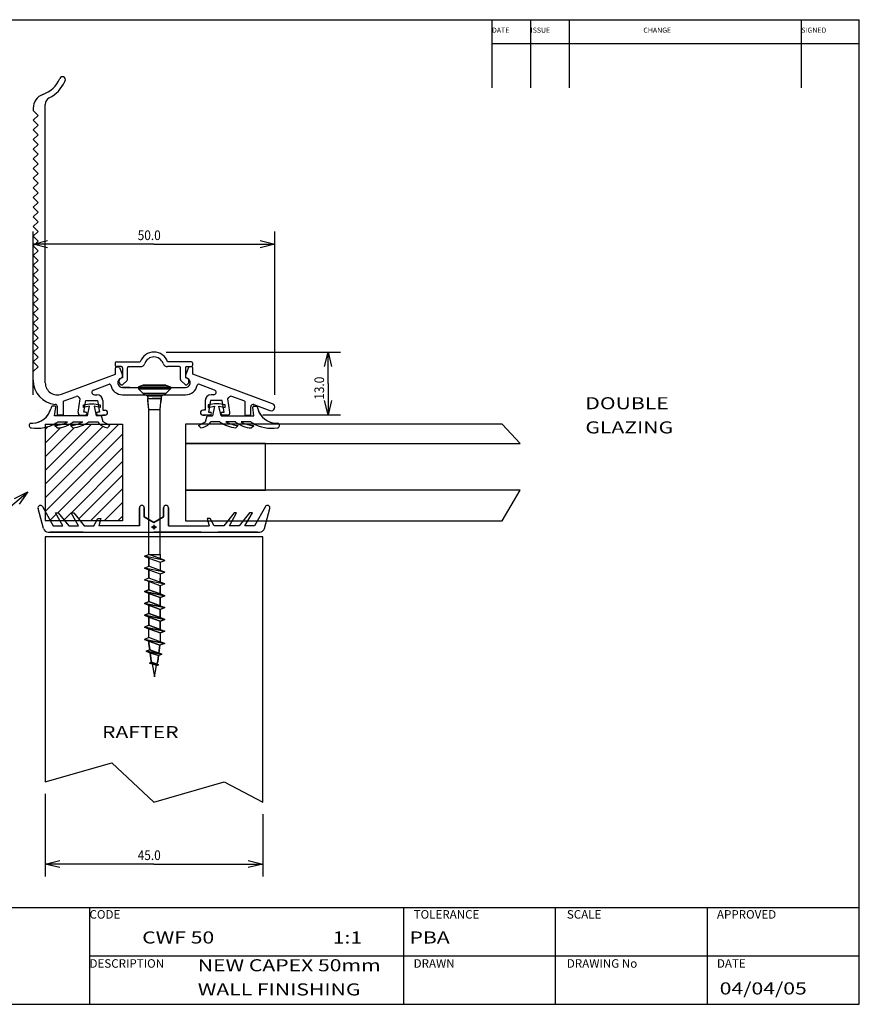
# Model space of a CAD drawing. Extents: x -145 to 135, y -102 to 102.
# Drawn here: x -39 to 135, y -102 to 102 of the extents above; entities that cross this region are included whole.
import ezdxf
from ezdxf.enums import TextEntityAlignment as Align

# ---------------------------------------------------------------- set-up
doc = ezdxf.new("R2010")
doc.units = 0
doc.layers.get('0').update_dxf_attribs({"linetype": 'CONTINUOUS'})
for name, color, linetype in [('1', 1, 'CONTINUOUS'), ('FIXING', 1, 'CONTINUOUS'), ('GEN_LAYER', 1, 'CONTINUOUS')]:
    doc.layers.add(name, color=color, linetype=linetype)
doc.styles.add('ARIAL', font='ARIAL.TTF', dxfattribs={"height": 0.2})

# ---------------------------------------------------------------- blocks, each defined once
blk = doc.blocks.new('GEN_BLOCK')
at = {"layer": '1', "color": 15, "linetype": 'CONTINUOUS'}
for p, q in [((-8.805798, 33.086308), (27.307611, 33.086309)), ((23.957611, 30.086309), (24.707611, 33.086309)), ((24.707611, 26.58631), (24.707611, 33.086309)), ((24.707611, 33.086309), (25.457611, 30.086309)), ((-19.305798, 30.836308), (-19.305798, 30.336308)), ((-19.055798, 31.086308), (-14.134225, 31.086308)), ((-3.555798, 31.086308), (-8.477371, 31.086308)), ((-3.305798, 30.836308), (-3.305798, 30.336308)), ((-18.055798, 30.086308), (-19.055798, 30.086308)), ((-17.805798, 29.836308), (-17.805798, 27.786308)), ((-16.805798, 27.389862), (-16.805798, 29.836308)), ((-16.555798, 30.086308), (-14.134225, 30.086308)), ((-6.055798, 30.086308), (-8.477371, 30.086308)), ((-5.805798, 27.389862), (-5.805798, 29.836308)), ((-4.805798, 29.836308), (-4.805798, 27.786308)), ((-4.555798, 30.086308), (-3.555798, 30.086308)), ((-17.805798, 26.286308), (-16.879021, 27.213085)), ((-4.805798, 26.286308), (-5.732575, 27.213085)), ((24.707611, 26.58631), (24.707611, 20.08631)), ((24.707611, 20.08631), (23.957611, 23.08631)), ((25.457611, 23.08631), (24.707611, 20.08631)), ((11.194206, 20.08631), (27.307611, 20.08631))]:
    blk.add_line(p, q, dxfattribs=at)
for centre, radius, start, end in [((-11.305798, 30.086308), 3, 90, 160.528779), ((-11.305798, 30.086308), 3, 19.471221, 90), ((-19.055798, 30.836308), 0.25, 90, 180), ((-14.134225, 31.086308), 1, -90, -19.471221), ((-11.305798, 30.086308), 2, 90, 160.528779), ((-11.305798, 30.086308), 2, 19.471221, 90), ((-8.477371, 31.086308), 1, -160.528779, -90), ((-3.555798, 30.836308), 0.25, 0, 90), ((-19.055798, 30.336308), 0.25, 180, -90), ((-18.055798, 29.836308), 0.25, 0, 90), ((-16.555798, 29.836308), 0.25, 90, 180), ((-6.055798, 29.836308), 0.25, 0, 90), ((-4.555798, 29.836308), 0.25, 90, 180), ((-3.555798, 30.336308), 0.25, -90, 0), ((-17.805798, 27.036308), 0.75, 90, -90), ((-17.055798, 27.389862), 0.25, -45, 0), ((-5.555798, 27.389862), 0.25, 180, -135), ((-4.805798, 27.036308), 0.75, -90, 90)]:
    blk.add_arc(centre, radius, start, end, dxfattribs=at)
at = {"layer": '1', "color": 15, "linetype": 'CONTINUOUS', "width": 0.9}
blk.add_text('13.0', height=2, rotation=89.713524, dxfattribs=at).set_placement((24.507586, 23.221268), align=Align.BOTTOM_LEFT)
blk = doc.blocks.new('GEN_BLOCK00001')
at = {"layer": '1', "color": 15, "linetype": 'CONTINUOUS'}
for p, q in [((1.193135, 22.392835), (-0.056865, 22.142835)), ((1.193135, 22.392835), (-0.056865, 22.142835)), ((-0.056865, 22.142835), (-0.056865, 21.632933)), ((-0.056865, 21.632933), (1.242644, 21.892835)), ((1.193135, 21.882933), (0.793135, 19.892835)), ((2.193135, 22.392835), (1.193135, 22.392835)), ((2.193135, 22.392835), (1.193135, 22.392835)), ((2.593135, 19.892835), (2.143625, 21.892835)), ((3.443135, 22.142835), (2.193135, 22.392835)), ((3.443135, 22.142835), (2.193135, 22.392835)), ((2.193135, 21.882933), (3.443135, 21.632933)), ((3.443135, 21.632933), (3.443135, 22.142835)), ((9.393135, 19.892835), (9.16421, 21.72423)), ((9.313052, 21.892835), (9.928713, 21.892835)), ((10.073378, 21.782483), (10.201484, 21.315049)), ((-2.054753, 17.882496), (-0.641687, 18.642835)), ((-0.641687, 18.642835), (-0.306865, 19.892835)), ((-0.306865, 19.892835), (0.793135, 19.892835)), ((2.343135, 18.642835), (0.443135, 18.642835)), ((2.593135, 19.892835), (9.393135, 19.892835)), ((5.543135, 18.642835), (3.543135, 18.642835)), ((8.743135, 18.642835), (6.743135, 18.642835)), ((-1.576651, 17.392835), (-2.054753, 17.882496)), ((5.63555, 17.392835), (6.123346, 17.892835)), ((8.83555, 17.392835), (9.395407, 17.892835))]:
    blk.add_line(p, q, dxfattribs=at)
for centre, radius, start, end in [((9.313052, 21.742835), 0.15, 90, -172.874984), ((9.928713, 21.742835), 0.15, 15.326302, 90), ((14.059229, 22.372313), 4, -164.673698, -90.278178), ((14.059229, 22.372313), 4, -164.673698, -92.669838), ((-2.016526, 20.360412), 3, -81.568617, -34.926525), ((6.394031, 24.351622), 7, -125.359119, -96.22046), ((6.750765, 24.86466), 7, -117.273138, -95.142392), ((9.225209, 23.380169), 6, -127.855995, -93.723584), ((9.658259, 23.887075), 6, -119.068445, -92.510859), ((13.141845, 25.325002), 8, -123.355952, -120.685034), ((13.141845, 25.325002), 8, -120.685034, -82.037342), ((14.059229, 22.372313), 4, -92.669838, -86.596549), ((14.181429, 17.892835), 0.5, -90, 76.67158)]:
    blk.add_arc(centre, radius, start, end, dxfattribs=at)
blk = doc.blocks.new('GEN_BLOCK00002')
at = {"layer": '1', "color": 15, "linetype": 'CONTINUOUS'}
for p, q in [((-34.155546, -3.403113), (-35.288016, 0.729045)), ((-34.370801, 1.107734), (-32.134135, -2.838797)), ((-14.305798, -2.838797), (-14.305798, 0.861203)), ((-14.305798, 0.861203), (-14.305798, -2.838797)), ((-13.305798, 0.861203), (-13.305798, -0.984097)), ((-13.305798, -0.984097), (-13.305798, 0.861203)), ((-9.305798, -0.984097), (-9.305798, 0.861203)), ((-9.305798, 0.861203), (-9.305798, -0.984097)), ((-8.305798, 0.861203), (-8.305798, -2.838797)), ((-8.305798, -2.838797), (-8.305798, 0.861203)), ((11.759205, 1.107734), (9.522539, -2.838797)), ((11.543951, -3.403113), (12.67642, 0.729045)), ((-30.134889, -2.838797), (-31.705798, -0.138797)), ((-31.705798, -0.138797), (-31.105798, -0.138797)), ((-31.105798, -0.138797), (-28.945798, -2.838797)), ((-26.933071, -2.838797), (-28.405798, -0.138797)), ((-28.405798, -0.138797), (-27.905798, -0.138797)), ((-27.905798, -0.138797), (-25.745798, -2.838797)), ((-23.776766, -2.838797), (-22.905798, -1.338797)), ((-22.905798, -1.338797), (-22.305798, -1.338797)), ((-22.305798, -1.338797), (-22.707584, -2.838797)), ((-13.305798, -0.984097), (-11.305798, -2.138797)), ((-11.305798, -2.138797), (-13.305798, -0.984097)), ((-11.305798, -2.138797), (-9.305798, -0.984097)), ((-9.305798, -0.984097), (-11.305798, -2.138797)), ((0.294202, -1.338797), (-0.305798, -1.338797)), ((-0.305798, -1.338797), (0.095988, -2.838797)), ((1.16517, -2.838797), (0.294202, -1.338797)), ((5.294202, -0.138797), (3.134202, -2.838797)), ((4.321475, -2.838797), (5.794202, -0.138797)), ((5.794202, -0.138797), (5.294202, -0.138797)), ((8.494202, -0.138797), (6.334202, -2.838797)), ((7.523293, -2.838797), (9.094202, -0.138797)), ((9.094202, -0.138797), (8.494202, -0.138797)), ((-32.134135, -2.838797), (-30.134889, -2.838797)), ((-28.945798, -2.838797), (-26.933071, -2.838797)), ((-25.745798, -2.838797), (-23.776766, -2.838797)), ((-14.305798, -2.838797), (-22.707584, -2.838797)), ((-11.805798, -3.138797), (-10.805798, -3.138797)), ((-10.805798, -3.138797), (-11.805798, -3.138797)), ((-11.305798, -2.638797), (-11.305798, -3.638797)), ((-11.305798, -2.638797), (-11.305798, -3.638797)), ((-8.305798, -2.838797), (0.095988, -2.838797)), ((3.134202, -2.838797), (1.16517, -2.838797)), ((6.334202, -2.838797), (4.321475, -2.838797)), ((9.522539, -2.838797), (7.523293, -2.838797)), ((-33.19111, -4.138797), (10.144202, -4.138797)), ((-33.19111, -4.138797), (-24.555798, -4.138797)), ((-25.955798, -4.138797), (-32.755798, -4.138797)), ((-21.055798, -4.138797), (-11.305798, -4.138797)), ((-1.555798, -4.138797), (-11.305798, -4.138797)), ((10.144202, -4.138797), (1.944202, -4.138797)), ((3.344202, -4.138797), (10.579515, -4.138797))]:
    blk.add_line(p, q, dxfattribs=at)
blk.add_circle((-11.305798, -3.138797), 0.25, dxfattribs=at)
blk.add_circle((-11.305798, -3.138797), 0.25, dxfattribs=at)
for centre, radius, start, end in [((-34.805798, 0.861203), 0.5, 29.54206, -164.673698), ((-13.805798, 0.861203), 0.5, 0, 180), ((-13.805798, 0.861203), 0.5, 0, 180), ((-8.805798, 0.861203), 0.5, 0, 180), ((-8.805798, 0.861203), 0.5, 0, 180), ((12.194202, 0.861203), 0.5, -15.326302, 150.45794), ((-33.19111, -3.138797), 1, -164.673698, -90), ((10.579515, -3.138797), 1, -90, -15.326302)]:
    blk.add_arc(centre, radius, start, end, dxfattribs=at)
blk = doc.blocks.new('GEN_BLOCK00003')
at = {"layer": '1', "color": 15, "linetype": 'CONTINUOUS'}
for p, q in [((11.194202, -5.138797), (-33.805798, -5.138797)), ((-33.805798, -5.138797), (-33.805798, -55.804817)), ((11.194202, -60.033926), (11.194202, -5.138797)), ((-33.805798, -55.804817), (-20.018592, -51.901024)), ((-20.018592, -51.901024), (-11.305798, -60.033926)), ((-11.305798, -60.033926), (3.241508, -55.804817)), ((3.241508, -55.804817), (11.194202, -60.033926))]:
    blk.add_line(p, q, dxfattribs=at)
blk = doc.blocks.new('GEN_BLOCK00004')
at = {"color": 16, "linetype": 'CONTINUOUS'}
blk.add_line((134.637476, -101.868643), (134.637476, -81.868643), dxfattribs=at)
blk = doc.blocks.new('GEN_BLOCK00005')
at = {"color": 16, "linetype": 'CONTINUOUS'}
for p, q in [((-144.637476, 101.868643), (134.637475, 101.868643)), ((134.637475, -101.868643), (134.637475, 101.868643)), ((-144.637476, -81.868643), (134.637476, -81.868643)), ((-24.637476, -81.868643), (-24.637476, -101.868643)), ((40.362524, -81.868643), (40.362524, -101.868643)), ((71.787508, -101.868643), (71.787508, -81.868643)), ((103.212492, -101.868643), (103.212492, -81.868643)), ((-24.637476, -91.868643), (134.637476, -91.868643)), ((-144.637476, -101.868643), (134.637475, -101.868643))]:
    blk.add_line(p, q, dxfattribs=at)
blk = doc.blocks.new('PROTO')
at = {"color": 9, "linetype": 'CONTINUOUS'}
for p, q in [((58.637475, 101.868643), (58.637475, 87.787664)), ((66.637475, 101.868643), (66.637475, 87.787664)), ((74.637475, 101.868643), (74.637475, 87.787664)), ((122.637475, 101.868643), (122.637475, 87.787664)), ((134.637475, 96.868643), (58.637475, 96.868643))]:
    blk.add_line(p, q, dxfattribs=at)
at = {"color": 15, "linetype": 'CONTINUOUS', "style": 'ARIAL'}
for s, height, p in [('DATE', 1.06, (58.63747, 98.838645)), ('ISSUE', 1.06, (66.637474, 98.838645)), ('CHANGE', 1.06, (89.956551, 98.838645)), ('SIGNED', 1.06, (122.637466, 98.838645)), ('CODE', 1.76, (-24.63748, -84.692793)), ('TOLERANCE', 1.76, (42.425274, -84.692793)), ('SCALE', 1.76, (74.127899, -84.692793)), ('APPROVED', 1.76, (105.1791, -84.692793)), ('DESCRIPTION', 1.76, (-24.63748, -94.847059)), ('DRAWN', 1.76, (42.425274, -94.847059)), ('DRAWING No', 1.76, (74.127899, -94.847059)), ('DATE', 1.76, (105.1791, -94.847059))]:
    blk.add_text(s, height=height, dxfattribs=at).set_placement(p, align=Align.BOTTOM_LEFT)
blk = doc.blocks.new('GEN_BLOCK00007')
at = {"layer": 'GEN_LAYER', "color": 15, "linetype": 'CONTINUOUS'}
for p, q in [((-36.290497, 83.573858), (-36.290497, 83.05914)), ((-33.790497, 26.734461), (-33.790497, 84.333209)), ((-36.290497, 83.05914), (-35.290497, 82.05914)), ((-35.290497, 82.05914), (-36.290497, 81.05914)), ((-36.290497, 81.05914), (-35.290497, 80.05914)), ((-35.290497, 80.05914), (-36.290497, 79.05914)), ((-36.290497, 79.05914), (-35.290497, 78.05914)), ((-35.290497, 78.05914), (-36.290497, 77.05914)), ((-36.290497, 77.05914), (-35.290497, 76.05914)), ((-35.290497, 76.05914), (-36.290497, 75.05914)), ((-36.290497, 75.05914), (-35.290497, 74.05914)), ((-35.290497, 74.05914), (-36.290497, 73.05914)), ((-36.290497, 73.05914), (-35.290497, 72.05914)), ((-35.290497, 72.05914), (-36.290497, 71.05914)), ((-36.290497, 71.05914), (-35.290497, 70.05914)), ((-35.290497, 70.05914), (-36.290497, 69.05914)), ((-36.290497, 69.05914), (-35.290497, 68.05914)), ((-35.290497, 68.05914), (-36.290497, 67.05914)), ((-36.290497, 67.05914), (-35.290497, 66.05914)), ((-35.290497, 66.05914), (-36.290497, 65.05914)), ((-36.290497, 65.05914), (-35.290497, 64.05914)), ((-35.290497, 64.05914), (-36.290497, 63.05914)), ((-36.290497, 63.05914), (-35.290497, 62.05914)), ((-35.290497, 62.05914), (-36.290497, 61.05914)), ((-36.290497, 61.05914), (-35.290497, 60.05914)), ((-35.290497, 60.05914), (-36.290497, 59.05914)), ((-36.290497, 59.05914), (-35.290497, 58.05914)), ((-35.290497, 58.05914), (-36.290497, 57.05914)), ((-36.290497, 57.05914), (-35.290497, 56.05914)), ((-35.290497, 56.05914), (-36.290497, 55.05914)), ((-36.290497, 55.05914), (-35.290497, 54.05914)), ((-35.290497, 54.05914), (-36.290497, 53.05914)), ((-36.290497, 53.05914), (-35.290497, 52.05914)), ((-35.290497, 52.05914), (-36.290497, 51.05914)), ((-36.290497, 51.05914), (-35.290497, 50.05914)), ((-35.290497, 50.05914), (-36.290497, 49.05914)), ((-36.290497, 49.05914), (-35.290497, 48.05914)), ((-35.290497, 48.05914), (-36.290497, 47.05914)), ((-36.290497, 47.05914), (-35.290497, 46.05914)), ((-35.290497, 46.05914), (-36.290497, 45.05914)), ((-36.290497, 45.05914), (-35.290497, 44.05914)), ((-35.290497, 44.05914), (-36.290497, 43.05914)), ((-36.290497, 43.05914), (-35.290497, 42.05914)), ((-35.290497, 42.05914), (-36.290497, 41.05914)), ((-36.290497, 41.05914), (-35.290497, 40.05914)), ((-35.290497, 40.05914), (-36.290497, 39.05914)), ((-36.290497, 39.05914), (-35.290497, 38.05914)), ((-35.290497, 38.05914), (-36.290497, 37.05914)), ((-36.290497, 37.05914), (-35.290497, 36.05914)), ((-35.290497, 36.05914), (-36.290497, 35.05914)), ((-36.290497, 35.05914), (-35.290497, 34.05914)), ((-35.290497, 34.05914), (-36.290497, 33.05914)), ((-36.290497, 33.05914), (-35.290497, 32.05914)), ((-35.290497, 32.05914), (-36.290497, 31.05914)), ((-36.290497, 31.05914), (-35.290497, 30.05914)), ((-35.290497, 30.05914), (-36.290497, 29.05914)), ((-36.290497, 27.254644), (-36.290497, 29.05914)), ((-19.290497, 28.490809), (-19.290497, 29.85914)), ((-19.090497, 30.05914), (-18.591802, 30.05914)), ((-18.404131, 29.928274), (-17.82132, 28.34619)), ((-4.176863, 29.928274), (-4.759675, 28.34619)), ((-3.490497, 30.05914), (-3.989192, 30.05914)), ((-3.290497, 28.490809), (-3.290497, 29.85914)), ((-30.426315, 24.388574), (-19.290497, 28.490809)), ((13.218757, 22.409096), (-3.290497, 28.490809)), ((-23.80741, 25.228317), (-20.566845, 26.422083)), ((-16.290497, 25.75914), (-17.790497, 25.75914)), ((-17.790497, 25.75914), (-4.790497, 25.75914)), ((-6.290497, 25.75914), (-4.790497, 25.75914)), ((1.226415, 25.228317), (-2.014149, 26.422083)), ((-30.090497, 22.913741), (-27.365049, 23.917747)), ((-30.090497, 22.913741), (-30.090497, 20.05914)), ((-27.010017, 20.641339), (-26.553135, 23.382631)), ((-26.553135, 23.382631), (-26.772919, 23.720954)), ((-25.790497, 20.65914), (-25.390497, 23.05914)), ((-25.390497, 23.05914), (-22.990497, 23.05914)), ((-23.634574, 24.25914), (-23.090497, 24.25914)), ((-22.990497, 23.05914), (-22.590497, 20.65914)), ((-21.890497, 23.05914), (-21.890497, 21.05914)), ((-17.790497, 24.25914), (-4.790497, 24.25914)), ((-0.690497, 23.05914), (-0.690497, 21.05914)), ((0.409503, 23.05914), (0.009503, 20.65914)), ((2.809503, 23.05914), (0.409503, 23.05914)), ((1.053579, 24.25914), (0.509503, 24.25914)), ((3.209503, 20.65914), (2.809503, 23.05914)), ((3.97214, 23.382631), (4.191925, 23.720954)), ((4.429022, 20.641339), (3.97214, 23.382631)), ((7.509503, 22.913741), (4.784054, 23.917747)), ((7.509503, 22.913741), (7.509503, 20.05914)), ((-31.290497, 20.05914), (-31.290497, 21.777418)), ((-31.290497, 20.05914), (-31.290497, 21.754644)), ((-25.490497, 20.65914), (-25.790497, 20.65914)), ((-22.590497, 20.65914), (-22.890497, 20.65914)), ((-21.890497, 21.05914), (-21.390497, 21.05914)), ((-0.690497, 21.05914), (-1.190497, 21.05914)), ((0.009503, 20.65914), (0.309503, 20.65914)), ((2.909503, 20.65914), (3.209503, 20.65914)), ((8.709503, 20.05914), (8.709503, 21.754644)), ((9.382339, 22.223821), (12.700248, 21.001563)), ((-30.090497, 20.05914), (-31.290497, 20.05914)), ((-26.51682, 20.05914), (-25.490497, 20.05914)), ((-22.890497, 20.05914), (-21.390497, 20.05914)), ((-21.390497, 20.05914), (-21.890497, 20.05914)), ((-1.190497, 20.05914), (-0.690497, 20.05914)), ((0.309503, 20.05914), (-1.190497, 20.05914)), ((3.935825, 20.05914), (2.909503, 20.05914)), ((7.509503, 20.05914), (8.709503, 20.05914))]:
    blk.add_line(p, q, dxfattribs=at)
for centre, radius, start, end in [((-36.290497, 92.05914), 6, -70.528779, -23.208348), ((-30.224477, 89.458194), 0.601266, -23.208348, 156.791652), ((-36.290497, 92.05914), 7.2, -62.627726, -24.663422), ((-36.290497, 92.05914), 7.2, -24.663422, -23.208348), ((-33.290497, 83.573858), 3, 109.471221, 180), ((-32.290497, 84.333209), 1.5, 117.372274, 180), ((-19.090497, 29.85914), 0.2, 90, 180), ((-18.591802, 29.85914), 0.2, 20.222892, 90), ((-18.591802, 29.85914), 0.2, 20.222892, 90), ((-3.989192, 29.85914), 0.2, 90, 159.777108), ((-3.989192, 29.85914), 0.2, 90, 159.777108), ((-3.490497, 29.85914), 0.2, 0, 90), ((-31.290497, 27.254644), 5, 180, -95.215909), ((-31.290497, 26.734461), 2.5, 180, -69.777108), ((-17.790497, 26.75914), 1, 109.095345, -90), ((-17.790497, 26.75914), 1, 109.095345, -90), ((-18.290497, 28.173353), 0.5, -70.528779, 20.222892), ((-4.290497, 28.173353), 0.5, 159.777108, -109.471221), ((-4.790497, 26.75914), 1, -90, 70.904655), ((-4.790497, 26.75914), 1, -90, 70.904655), ((-23.634574, 24.75914), 0.5, 110.222892, -90), ((-20.480427, 26.187494), 0.25, 11.997619, 110.222892), ((-17.790497, 26.75914), 2.5, -168.002381, -90), ((-4.790497, 26.75914), 2.5, -90, -11.997619), ((-2.100568, 26.187494), 0.25, 69.777108, 168.002381), ((1.053579, 24.75914), 0.5, -90, 69.777108), ((-27.192212, 23.44857), 0.5, 33.008924, 110.222892), ((-23.090497, 23.05914), 1.2, 0, 90), ((0.509503, 23.05914), 1.2, 90, 180), ((4.611217, 23.44857), 0.5, 69.777108, 146.991076), ((-35.540497, 21.70533), 0.75, -70.528779, -69.777108), ((-31.790497, 21.777418), 0.5, 0, 84.784091), ((-26.51682, 20.55914), 0.5, 170.537678, -90), ((-25.490497, 20.35914), 0.3, -90, 90), ((-22.890497, 20.35914), 0.3, 90, -90), ((-21.390497, 20.55914), 0.5, -90, 90), ((-1.190497, 20.55914), 0.5, 90, -90), ((0.309503, 20.35914), 0.3, -90, 90), ((2.909503, 20.35914), 0.3, 90, -90), ((3.935825, 20.55914), 0.5, -90, 9.462322), ((9.209503, 21.754644), 0.5, 69.777108, 180), ((12.959503, 21.70533), 0.75, -110.222892, 69.777108)]:
    blk.add_arc(centre, radius, start, end, dxfattribs=at)
blk = doc.blocks.new('GEN_BLOCK00008')
at = {"layer": '1', "color": 15, "linetype": 'CONTINUOUS'}
for p, q in [((-32.536696, 21.782483), (-32.664802, 21.315049)), ((-31.77637, 21.892835), (-32.392031, 21.892835)), ((-31.856453, 19.892835), (-31.627528, 21.72423)), ((-25.906453, 22.142835), (-24.656453, 22.392835)), ((-25.906453, 22.142835), (-24.656453, 22.392835)), ((-25.906453, 21.632933), (-25.906453, 22.142835)), ((-24.656453, 21.882933), (-25.906453, 21.632933)), ((-25.056453, 19.892835), (-24.606943, 21.892835)), ((-24.656453, 22.392835), (-23.656453, 22.392835)), ((-24.656453, 22.392835), (-23.656453, 22.392835)), ((-22.406453, 21.632933), (-23.705962, 21.892835)), ((-23.656453, 22.392835), (-22.406453, 22.142835)), ((-23.656453, 22.392835), (-22.406453, 22.142835)), ((-23.656453, 21.882933), (-23.256453, 19.892835)), ((-22.406453, 22.142835), (-22.406453, 21.632933)), ((-25.056453, 19.892835), (-31.856453, 19.892835)), ((-31.206453, 18.642835), (-29.206453, 18.642835)), ((-28.006453, 18.642835), (-26.006453, 18.642835)), ((-24.806453, 18.642835), (-22.906453, 18.642835)), ((-22.156453, 19.892835), (-23.256453, 19.892835)), ((-21.821631, 18.642835), (-22.156453, 19.892835)), ((-20.408564, 17.882496), (-21.821631, 18.642835)), ((-33.805798, 2.930761), (-18.591205, 18.145354)), ((-33.805798, 8.587615), (-24.248059, 18.145354)), ((-33.805798, 18.145354), (-17.805798, 18.145354)), ((-33.805798, 18.145354), (-33.805798, -1.854646)), ((-33.805798, 5.759188), (-21.854038, 17.710948)), ((-33.805798, 17.072897), (-33.175961, 17.702733)), ((-33.805798, 14.244469), (-30.563723, 17.486544)), ((-33.805798, 11.416042), (-27.788068, 17.433772)), ((-31.298868, 17.392835), (-31.858725, 17.892835)), ((-28.098868, 17.392835), (-28.586664, 17.892835)), ((-20.886666, 17.392835), (-20.408564, 17.882496)), ((-17.805798, 18.145354), (-17.805798, -1.854646)), ((60.75302, 18.145354), (-4.805798, 18.145354)), ((-4.805798, 18.145354), (-4.805798, -1.854646)), ((64.494155, 14.145354), (60.75302, 18.145354)), ((-33.802734, 0.105397), (-17.805798, 16.102334)), ((-31.218502, -0.138797), (-17.805798, 13.273907)), ((11.792951, 14.145354), (-4.805798, 14.145354)), ((-4.805798, 14.145354), (64.494155, 14.145354)), ((11.792951, 4.545354), (11.792951, 14.145354)), ((-28.390075, -0.138797), (-17.805798, 10.44548)), ((-26.863953, -1.441103), (-17.805798, 7.617052)), ((-53.03526, -8.945707), (-37.380274, 4.153364)), ((-40.162376, 2.803398), (-37.380274, 4.153364)), ((-37.380274, 4.153364), (-39.199792, 1.652993)), ((-24.449069, -1.854646), (-17.805798, 4.788625)), ((64.494155, 4.545354), (-4.805798, 4.545354)), ((-4.805798, 4.545354), (11.792951, 4.545354)), ((60.75302, -1.854646), (64.494155, 4.545354)), ((-21.620642, -1.854646), (-17.805798, 1.960198)), ((-17.805798, -1.854646), (-33.805798, -1.854646)), ((-32.779599, -1.699895), (-31.526563, -0.446858)), ((-29.89881, -1.647532), (-28.400248, -0.148971)), ((-18.792215, -1.854646), (-17.805798, -0.868229)), ((-4.805798, -1.854646), (60.75302, -1.854646))]:
    blk.add_line(p, q, dxfattribs=at)
for centre, radius, start, end in [((-36.522547, 22.372313), 4, -89.721822, -15.326302), ((-36.522547, 22.372313), 4, -87.330162, -15.326302), ((-32.392031, 21.742835), 0.15, 90, 164.673698), ((-31.77637, 21.742835), 0.15, -7.125016, 90), ((-36.644746, 17.892835), 0.5, 103.32842, -90), ((-36.522547, 22.372313), 4, -93.403451, -87.330162), ((-35.605163, 25.325002), 8, -97.962658, -59.314966), ((-32.121577, 23.887075), 6, -87.489141, -60.931555), ((-35.605163, 25.325002), 8, -59.314966, -56.644048), ((-31.688526, 23.380169), 6, -86.276416, -52.144005), ((-29.214083, 24.86466), 7, -84.857608, -62.726862), ((-28.857349, 24.351622), 7, -83.77954, -54.640881), ((-20.446792, 20.360412), 3, -145.073475, -98.431383)]:
    blk.add_arc(centre, radius, start, end, dxfattribs=at)
at = {"layer": '1', "color": 15, "linetype": 'CONTINUOUS', "width": 1.284}
for s, p in [('INFILL', (-77.316467, -1.888979)), ('EQUAL TO', (-77.316467, -6.888979)), ('GLAZING', (-77.316467, -11.888979)), ('THICKNESS', (-77.316467, -16.888979))]:
    blk.add_text(s, height=2.5, dxfattribs=at).set_placement(p, align=Align.BOTTOM_LEFT)
blk = doc.blocks.new('8569S')
at = {"layer": 'FIXING', "color": 15, "linetype": 'CONTINUOUS'}
for p, q in [((-36.305798, 24.232498), (-36.305798, 58.042596)), ((13.694201, 24.232498), (13.694201, 58.042596)), ((-36.305798, 55.442596), (-33.305798, 56.192596)), ((-11.305798, 55.442596), (-36.305798, 55.442596)), ((-33.305798, 54.692596), (-36.305798, 55.442596)), ((-11.305798, 55.442596), (13.694201, 55.442596)), ((10.694201, 56.192596), (13.694201, 55.442596)), ((13.694201, 55.442596), (10.694201, 54.692596)), ((-13.553064, 26.25478), (-14.508364, 25.86878)), ((-14.508364, 25.86878), (-7.866564, 25.86888)), ((-14.508364, 25.86878), (-14.508364, 25.50088)), ((-14.508364, 25.50088), (-7.866564, 25.50098)), ((-13.553064, 24.54548), (-14.508364, 25.50088)), ((-8.821864, 26.25488), (-13.553064, 26.25478)), ((-13.553064, 26.25478), (-8.821864, 26.25488)), ((-8.821864, 24.54558), (-13.553064, 24.54548)), ((-8.821864, 24.54558), (-13.553064, 24.54548)), ((-13.553064, 24.54548), (-12.783164, 24.10108)), ((-9.591964, 24.10108), (-8.821864, 24.54558)), ((-8.821864, 26.25488), (-7.866564, 25.86888)), ((-7.866564, 25.50098), (-8.821864, 24.54558)), ((-7.866564, 25.86888), (-7.866564, 25.50098)), ((-9.787364, 23.98828), (-12.587764, 23.98828)), ((-12.587764, 23.76268), (-12.587764, 23.49988)), ((-12.587764, 23.49988), (-11.935164, 23.49988)), ((-12.359664, 21.21838), (-12.587764, 23.49988)), ((-12.587764, 23.49988), (-9.787364, 23.49988)), ((-12.359664, 21.21838), (-12.543364, 23.05548)), ((-9.926764, 23.49988), (-11.645764, 23.49988)), ((-10.015464, 21.21838), (-9.787364, 23.49988)), ((-9.787364, 23.49988), (-9.862764, 22.74558)), ((-9.787364, 23.76268), (-9.787364, 23.49988)), ((-12.359664, 21.21838), (-10.015464, 21.21838)), ((-12.359664, -8.78162), (-12.359664, 21.21838)), ((-10.015464, 21.21838), (-9.926964, 22.10318)), ((-10.015464, -8.78162), (-10.015464, 21.21838)), ((-9.087364, -10.00922), (-13.287464, -9.15602)), ((-13.287464, -9.15602), (-12.359464, -9.52012)), ((-13.287364, -9.15612), (-12.359664, -8.78162)), ((-13.287364, -9.15612), (-12.359664, -8.78162)), ((-12.359364, -9.52022), (-13.287364, -9.15612)), ((-10.015464, -9.63482), (-12.359664, -8.78162)), ((-12.359664, -8.78162), (-10.015464, -8.78162)), ((-12.359464, -9.52012), (-10.015364, -10.37322)), ((-12.359364, -11.22342), (-12.359364, -9.52022)), ((-12.359364, -9.52022), (-12.359364, -11.22342)), ((-12.359364, -11.22342), (-12.359364, -9.52022)), ((-9.087364, -10.00922), (-10.015564, -9.63452)), ((-10.015464, -8.78162), (-10.015464, -9.63462)), ((-10.015464, -9.63462), (-9.087264, -10.00932)), ((-10.015364, -10.37322), (-9.087364, -10.00922)), ((-13.287264, -11.59802), (-12.359564, -11.22352)), ((-9.087164, -12.45122), (-13.287264, -11.59802)), ((-13.287264, -11.59802), (-12.359264, -11.96212)), ((-12.359264, -11.96212), (-13.287264, -11.59802)), ((-13.287164, -11.59812), (-12.359464, -11.22362)), ((-10.015064, -12.07672), (-12.359264, -11.22352)), ((-12.359264, -11.96212), (-10.015164, -12.81522)), ((-12.359264, -13.66532), (-12.359264, -11.96212)), ((-12.359264, -11.96212), (-12.359264, -13.66532)), ((-12.359264, -13.66532), (-12.359264, -11.96212)), ((-10.015364, -10.37322), (-10.015264, -12.07662)), ((-9.087164, -12.45122), (-10.015364, -12.07652)), ((-10.015264, -12.07662), (-9.087064, -12.45132)), ((-12.359364, -13.66552), (-13.287064, -14.04002)), ((-12.359064, -14.40402), (-13.287064, -14.04002)), ((-13.287064, -14.04002), (-9.086964, -14.89312)), ((-10.014964, -14.51862), (-12.359164, -13.66542)), ((-10.015164, -12.81522), (-9.087164, -12.45122)), ((-10.015164, -12.81522), (-10.015164, -14.51852)), ((-10.015164, -14.51852), (-10.015164, -13.66552)), ((-12.359064, -16.10752), (-13.286764, -16.48202)), ((-13.286764, -16.48202), (-12.359064, -16.10752)), ((-13.286764, -16.48202), (-12.359064, -16.10752)), ((-12.359064, -16.10752), (-13.286764, -16.48202)), ((-12.359064, -14.40402), (-12.359064, -16.10732)), ((-12.359064, -16.10732), (-12.359064, -14.40402)), ((-10.014964, -15.25722), (-12.359064, -14.40402)), ((-12.359064, -14.40402), (-12.359064, -16.10732)), ((-10.014664, -16.96072), (-12.358864, -16.10742)), ((-12.358864, -16.10742), (-10.014664, -16.96072)), ((-10.014664, -16.96072), (-12.358864, -16.10742)), ((-9.086964, -14.89312), (-10.015164, -14.51852)), ((-9.086964, -14.89312), (-10.014964, -15.25722)), ((-10.014864, -16.96052), (-10.014864, -15.25722)), ((-10.014864, -16.96052), (-10.014864, -15.25722)), ((-10.014864, -15.25722), (-10.014864, -16.96052)), ((-10.014864, -16.96052), (-10.014864, -15.25722)), ((-10.014864, -15.25722), (-10.014864, -16.96052)), ((-10.014864, -16.96052), (-10.014864, -16.10752)), ((-10.014864, -16.10752), (-10.014864, -16.96052)), ((-10.014864, -16.10752), (-10.014864, -16.96052)), ((-10.014864, -16.96052), (-10.014864, -16.10752)), ((-13.286764, -16.48202), (-12.358764, -16.84602)), ((-12.358764, -16.84602), (-13.286764, -16.48202)), ((-12.358764, -16.84602), (-13.286764, -16.48202)), ((-13.286764, -16.48202), (-9.086664, -17.33522)), ((-9.086664, -17.33522), (-13.286764, -16.48202)), ((-13.286764, -16.48202), (-12.358764, -16.84602)), ((-9.086664, -17.33522), (-13.286764, -16.48202)), ((-13.286764, -16.48202), (-12.358764, -16.84602)), ((-12.358764, -16.84602), (-13.286764, -16.48202)), ((-13.286764, -16.48202), (-9.086664, -17.33522)), ((-10.014664, -17.69922), (-12.358764, -16.84602)), ((-12.358764, -16.84602), (-10.014664, -17.69922)), ((-12.358764, -16.84602), (-10.014664, -17.69922)), ((-12.358764, -16.84602), (-10.014664, -17.69922)), ((-12.358764, -18.54932), (-12.358764, -16.84602)), ((-12.358764, -16.84602), (-12.358764, -18.54932)), ((-12.358764, -18.54932), (-12.358764, -16.84602)), ((-10.014664, -17.69922), (-12.358764, -16.84602)), ((-9.086664, -17.33522), (-10.014864, -16.96052)), ((-10.014864, -16.96052), (-9.086664, -17.33522)), ((-9.086664, -17.33522), (-10.014864, -16.96052)), ((-9.086664, -17.33522), (-10.014864, -16.96052)), ((-10.014664, -17.69922), (-9.086664, -17.33522)), ((-10.014664, -17.69922), (-9.086664, -17.33522)), ((-10.014664, -17.69922), (-9.086664, -17.33522)), ((-9.086664, -17.33522), (-10.014664, -17.69922)), ((-10.014664, -17.69922), (-10.014664, -19.40252)), ((-10.014664, -19.40252), (-10.014664, -17.69922)), ((-10.014664, -17.69922), (-10.014664, -19.40252)), ((-12.358864, -18.54952), (-13.286564, -18.92402)), ((-13.286564, -18.92402), (-12.358764, -18.54952)), ((-12.358764, -18.54952), (-13.286564, -18.92402)), ((-13.286564, -18.92402), (-9.086464, -19.77712)), ((-12.358564, -19.28802), (-13.286564, -18.92402)), ((-9.086464, -19.77722), (-13.286564, -18.92402)), ((-9.086464, -19.77722), (-13.286564, -18.92402)), ((-13.286564, -18.92402), (-12.358564, -19.28812)), ((-12.358564, -19.28812), (-13.286564, -18.92402)), ((-13.286564, -18.92402), (-9.086464, -19.77722)), ((-10.014464, -19.40272), (-12.358664, -18.54952)), ((-12.358664, -18.54952), (-10.014464, -19.40272)), ((-10.014464, -20.14122), (-12.358564, -19.28802)), ((-12.358564, -19.28802), (-12.358564, -20.99132)), ((-12.358564, -19.28802), (-12.358564, -20.99132)), ((-12.358564, -20.99132), (-12.358564, -19.28802)), ((-12.358564, -19.28812), (-10.014464, -20.14122)), ((-12.358564, -19.28812), (-10.014464, -20.14122)), ((-10.014464, -20.14122), (-12.358564, -19.28812)), ((-10.014464, -20.14122), (-12.358564, -19.28812)), ((-10.014664, -18.54952), (-10.014664, -19.40252)), ((-10.014664, -19.40252), (-10.014664, -18.54952)), ((-10.014664, -19.40252), (-9.086464, -19.77722)), ((-10.014664, -19.40252), (-9.086464, -19.77722)), ((-9.086464, -19.77712), (-10.014464, -20.14122)), ((-10.014464, -20.14122), (-9.086464, -19.77722)), ((-9.086464, -19.77722), (-10.014464, -20.14122)), ((-9.086464, -19.77722), (-10.014464, -20.14122)), ((-10.014364, -21.84452), (-10.014364, -20.14122)), ((-10.014364, -20.14122), (-10.014364, -21.84452)), ((-10.014364, -21.84452), (-10.014364, -20.14122)), ((-10.014364, -21.84452), (-10.014364, -20.14122)), ((-10.014364, -20.14122), (-10.014364, -21.84452)), ((-12.358564, -20.99152), (-13.286264, -21.36602)), ((-13.286264, -21.36602), (-12.358564, -20.99152)), ((-13.286264, -21.36602), (-12.358564, -20.99152)), ((-12.358564, -20.99152), (-13.286264, -21.36602)), ((-9.086164, -22.21922), (-13.286264, -21.36602)), ((-13.286264, -21.36602), (-12.358264, -21.73002)), ((-12.358264, -21.73002), (-13.286264, -21.36602)), ((-13.286264, -21.36602), (-9.086164, -22.21922)), ((-9.086164, -22.21922), (-13.286264, -21.36602)), ((-13.286264, -21.36602), (-12.358264, -21.73002)), ((-13.286264, -21.36602), (-12.358264, -21.73002)), ((-12.358264, -21.73002), (-13.286264, -21.36602)), ((-12.358264, -21.73002), (-13.286264, -21.36602)), ((-13.286264, -21.36602), (-9.086164, -22.21922)), ((-10.014164, -21.84472), (-12.358364, -20.99142)), ((-12.358364, -20.99142), (-10.014164, -21.84472)), ((-10.014164, -21.84472), (-12.358364, -20.99142)), ((-12.358264, -21.73002), (-10.014164, -22.58322)), ((-12.358264, -21.73002), (-10.014164, -22.58322)), ((-10.014164, -22.58322), (-12.358264, -21.73002)), ((-12.358264, -21.73002), (-10.014164, -22.58322)), ((-12.358264, -23.43332), (-12.358264, -21.73002)), ((-12.358264, -21.73002), (-12.358264, -23.43332)), ((-12.358264, -23.43332), (-12.358264, -21.73002)), ((-10.014164, -22.58322), (-12.358264, -21.73002)), ((-10.014364, -21.84452), (-10.014364, -20.99152)), ((-10.014364, -20.99152), (-10.014364, -21.84452)), ((-10.014364, -20.99152), (-10.014364, -21.84452)), ((-10.014364, -21.84452), (-10.014364, -20.99152)), ((-9.086164, -22.21922), (-10.014364, -21.84452)), ((-9.086164, -22.21922), (-10.014364, -21.84452)), ((-10.014364, -21.84452), (-9.086164, -22.21922)), ((-9.086164, -22.21922), (-10.014364, -21.84452)), ((-10.014164, -22.58322), (-9.086164, -22.21922)), ((-10.014164, -22.58322), (-9.086164, -22.21922)), ((-10.014164, -22.58322), (-9.086164, -22.21922)), ((-9.086164, -22.21922), (-10.014164, -22.58322)), ((-13.286064, -23.80802), (-12.358264, -23.43352)), ((-12.358264, -23.43352), (-13.286064, -23.80802)), ((-9.085964, -24.66122), (-13.286064, -23.80802)), ((-13.286064, -23.80802), (-12.358064, -24.17212)), ((-9.085964, -24.66122), (-13.286064, -23.80802)), ((-12.358064, -24.17212), (-13.286064, -23.80802)), ((-13.286064, -23.80802), (-9.085964, -24.66122)), ((-12.358564, -25.99122), (-12.358164, -24.17202)), ((-10.013964, -24.28672), (-12.358164, -23.43352)), ((-12.358164, -23.43352), (-10.013964, -24.28672)), ((-12.358064, -24.17212), (-10.013964, -25.02522)), ((-12.358064, -24.17212), (-10.013964, -25.02522)), ((-10.013964, -25.02522), (-12.358064, -24.17212)), ((-10.013964, -25.02522), (-12.358064, -24.17212)), ((-10.014164, -24.28652), (-10.014164, -22.58322)), ((-10.014164, -22.58322), (-10.014164, -24.28652)), ((-10.014164, -22.58322), (-10.014164, -24.28652)), ((-10.014164, -23.43352), (-10.014164, -24.28652)), ((-10.014164, -24.28652), (-10.014164, -23.43352)), ((-10.014164, -24.28652), (-9.085964, -24.66122)), ((-10.014164, -24.28652), (-9.085964, -24.66122)), ((-12.358564, -25.99122), (-13.286464, -26.36582)), ((-12.358564, -26.72982), (-13.286464, -26.36582)), ((-13.286464, -26.36582), (-9.086464, -27.18222)), ((-9.086464, -27.18222), (-13.286464, -26.36582)), ((-13.286464, -26.36582), (-9.086464, -27.18222)), ((-13.286464, -26.36582), (-12.358564, -26.72982)), ((-10.014364, -26.84442), (-12.358564, -25.99122)), ((-10.014222, -25.025126), (-10.014364, -26.84442)), ((-10.013964, -25.02522), (-9.085964, -24.66122)), ((-9.085964, -24.66122), (-10.013964, -25.02522)), ((-9.085964, -24.66122), (-10.013964, -25.02522)), ((-12.358564, -27.18222), (-12.358564, -26.72982)), ((-10.064664, -27.56472), (-12.358564, -26.72982)), ((-12.358564, -26.72982), (-10.064664, -27.56472)), ((-12.358564, -26.72982), (-12.358564, -27.18222)), ((-12.358564, -26.72982), (-12.358564, -27.18222)), ((-12.181664, -28.52532), (-12.358564, -27.18222)), ((-12.358564, -27.18222), (-12.181664, -28.52532)), ((-12.358564, -27.18222), (-12.181664, -28.52532)), ((-12.358564, -27.18222), (-12.181664, -28.52532)), ((-10.064664, -27.56472), (-10.280764, -29.20592)), ((-10.064664, -27.56472), (-10.280764, -29.20592)), ((-10.280764, -29.20592), (-10.064664, -27.56472)), ((-9.086464, -27.18222), (-10.064664, -27.56472)), ((-9.086464, -27.18222), (-10.064664, -27.56472)), ((-10.014364, -26.84442), (-9.086464, -27.18222)), ((-9.086464, -27.18222), (-10.014364, -26.84442)), ((-12.181664, -28.52532), (-12.881164, -28.80762)), ((-12.881164, -28.80762), (-12.181664, -28.52532)), ((-12.181664, -28.52532), (-12.881164, -28.80762)), ((-12.104464, -29.11232), (-12.881164, -28.80762)), ((-12.881164, -28.80762), (-12.104464, -29.11232)), ((-9.648364, -29.43602), (-12.881164, -28.80762)), ((-12.881164, -28.80762), (-9.648364, -29.43602)), ((-10.280764, -29.20592), (-12.181664, -28.52532)), ((-12.181664, -28.52532), (-10.280764, -29.20592)), ((-12.181664, -28.52532), (-10.280764, -29.20592)), ((-10.280764, -29.20592), (-12.181664, -28.52532)), ((-11.869864, -30.89382), (-12.104464, -29.11232)), ((-12.104464, -29.11232), (-11.869864, -30.89382)), ((-10.347064, -29.70922), (-12.104464, -29.11232)), ((-12.104464, -29.11232), (-10.347064, -29.70922)), ((-10.347064, -29.70922), (-12.104464, -29.11232)), ((-12.104464, -29.11232), (-11.869864, -30.89382)), ((-10.502964, -30.89382), (-10.347064, -29.70922)), ((-10.347064, -29.70922), (-10.502964, -30.89382)), ((-10.347064, -29.70922), (-9.648364, -29.43602)), ((-9.648364, -29.43602), (-10.347064, -29.70922)), ((-9.648364, -29.43602), (-10.347064, -29.70922)), ((-10.347064, -29.70922), (-9.648364, -29.43602)), ((-9.648364, -29.43602), (-10.347064, -29.70922)), ((-10.347064, -29.70922), (-9.648364, -29.43602)), ((-10.280764, -29.20592), (-9.648364, -29.43602)), ((-9.648364, -29.43602), (-10.280764, -29.20592)), ((-10.280764, -29.20592), (-9.648364, -29.43602)), ((-9.648364, -29.43602), (-10.280764, -29.20592)), ((-11.809564, -31.09102), (-12.202364, -31.24952)), ((-11.809564, -31.09102), (-12.202364, -31.24952)), ((-11.809564, -31.09102), (-12.202364, -31.24952)), ((-12.202364, -31.24952), (-11.809564, -31.09102)), ((-12.202364, -31.24952), (-11.809564, -31.09102)), ((-12.202364, -31.24952), (-10.363664, -31.60692)), ((-12.202364, -31.24952), (-10.363664, -31.60692)), ((-12.202364, -31.24952), (-11.700964, -31.44622)), ((-11.700964, -31.44622), (-12.202364, -31.24952)), ((-10.363664, -31.60692), (-12.202364, -31.24952)), ((-11.700964, -31.44622), (-12.202364, -31.24952)), ((-12.202364, -31.24952), (-10.363664, -31.60692)), ((-10.363664, -31.60692), (-12.202364, -31.24952)), ((-11.809564, -31.09102), (-11.869864, -30.89382)), ((-11.869864, -30.89382), (-11.809564, -31.09102)), ((-11.869864, -30.89382), (-11.809564, -31.09102)), ((-10.685264, -31.48992), (-11.809564, -31.09102)), ((-10.685264, -31.48992), (-11.809564, -31.09102)), ((-11.809564, -31.09102), (-10.685264, -31.48992)), ((-11.700964, -31.44622), (-11.186864, -34.13112)), ((-10.769464, -31.76562), (-11.700964, -31.44622)), ((-10.769464, -31.76562), (-11.700964, -31.44622)), ((-11.700964, -31.44622), (-11.186864, -34.13112)), ((-11.186864, -34.13112), (-10.769464, -31.76562)), ((-11.186864, -34.13112), (-10.769464, -31.76562)), ((-10.769464, -31.76562), (-10.363664, -31.60692)), ((-10.363664, -31.60692), (-10.769464, -31.76562)), ((-10.769464, -31.76562), (-10.363664, -31.60692)), ((-10.685264, -31.48992), (-10.502964, -30.89382)), ((-10.502964, -30.89382), (-10.685264, -31.48992)), ((-10.363664, -31.60692), (-10.685264, -31.48992)), ((-10.685264, -31.48992), (-10.363664, -31.60692)), ((-10.363664, -31.60692), (-10.685264, -31.48992)), ((-33.805798, -58.304817), (-33.805798, -75.443613)), ((11.194201, -62.533924), (11.194201, -75.443613)), ((-33.805798, -72.843613), (-30.805798, -72.093613)), ((-11.305798, -72.843613), (-33.805798, -72.843613)), ((-30.805798, -73.593613), (-33.805798, -72.843613)), ((-11.305798, -72.843613), (11.194201, -72.843613)), ((8.194201, -72.093613), (11.194201, -72.843613)), ((11.194201, -72.843613), (8.194201, -73.593613))]:
    blk.add_line(p, q, dxfattribs=at)
for centre, start, end in [((-12.978464, 23.76268), 0, 59.9996), ((-9.396564, 23.76268), 120.0005, 180)]:
    blk.add_arc(centre, 0.3907, start, end, dxfattribs=at)
for s, height, width, p in [('50.0', 2, 0.9, (-14.665798, 55.642596)), ('DOUBLE', 2.5, 1.284, (77.955444, 20.475286)), ('GLAZING', 2.5, 1.284, (77.955444, 15.475286)), ('RAFTER', 2.5, 1.284, (-22.044777, -47.575981)), ('45.0', 2, 0.9, (-14.665798, -72.643613)), ('CWF 50                         1:1          PBA', 2.5, 1.284, (-13.73805, -90.068085)), ('NEW CAPEX 50mm', 2.5, 1.284, (-2.236427, -95.818901)), ('WALL FINISHING', 2.5, 1.284, (-2.236427, -100.818901)), ('04/04/05', 2.5, 1.284, (105.75103, -100.611244))]:
    blk.add_text(s, height=height, dxfattribs=dict(at, width=width)).set_placement(p, align=Align.BOTTOM_LEFT)

msp = doc.modelspace()

# ---------------------------------------------------------------- block references
for name in ['GEN_BLOCK00005', 'PROTO', 'GEN_BLOCK00004']:
    msp.add_blockref(name, (0, 0))
at = {"layer": '1'}
for name in ['GEN_BLOCK', 'GEN_BLOCK00008', 'GEN_BLOCK00001', 'GEN_BLOCK00002', 'GEN_BLOCK00003']:
    msp.add_blockref(name, (0, 0), dxfattribs=at)
at = {"layer": 'FIXING'}
msp.add_blockref('8569S', (0, 0), dxfattribs=at)
at = {"layer": 'GEN_LAYER'}
msp.add_blockref('GEN_BLOCK00007', (0, 0), dxfattribs=at)

doc.saveas('drawing.dxf')
